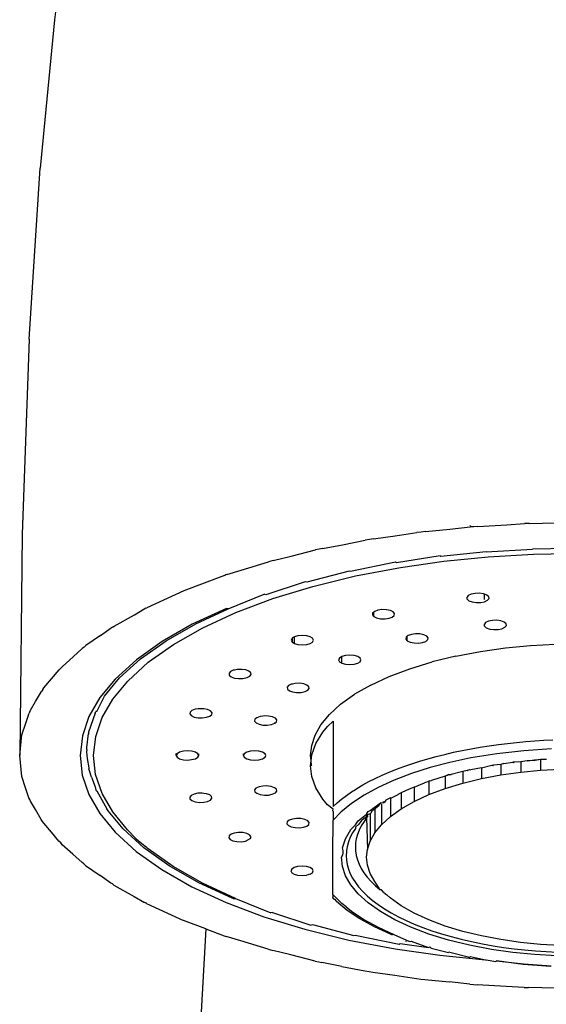
# Model space of a CAD drawing. Units: millimetres. Extents: x 237 to 1057, y 263 to 1079.
# Drawn here: x 848 to 871, y 824 to 868 of the extents above; entities that cross this region are included whole.
import ezdxf

# ---------------------------------------------------------------- set-up
doc = ezdxf.new("R2010")
doc.units = ezdxf.units.MM
doc.layers.add('RUBINETTOS', color=2, linetype='Continuous')

msp = doc.modelspace()

# ---------------------------------------------------------------- linework, layer by layer
at = {"layer": 'RUBINETTOS'}
for p, q in [((849.318, 868.709), (849.204, 867.752)), ((849.204, 867.752), (848.566, 861.115)), ((848.075, 853.482), (848.566, 861.115)), ((848.075, 853.482), (847.759, 844.767)), ((865.78, 844.891), (866.868, 844.997)), ((866.868, 844.997), (867.782, 845.092)), ((867.793, 845.136), (867.769, 845.146)), ((867.945, 845.102), (867.782, 845.092)), ((868.111, 845.119), (867.945, 845.102)), ((868.111, 845.119), (869.415, 845.193)), ((869.415, 845.193), (870.209, 845.242)), ((870.308, 845.244), (870.209, 845.242)), ((870.413, 845.25), (870.308, 845.244)), ((870.413, 845.25), (872.66, 845.293)), ((847.759, 844.767), (847.649, 834.881)), ((863.279, 844.528), (863.092, 844.5)), ((863.457, 844.561), (863.279, 844.528)), ((863.457, 844.561), (864.433, 844.7)), ((864.433, 844.7), (865.402, 844.844)), ((865.593, 844.864), (865.402, 844.844)), ((865.78, 844.891), (865.593, 844.864)), ((861.032, 844.094), (860.874, 844.063)), ((861.176, 844.129), (861.032, 844.094)), ((861.176, 844.129), (862.069, 844.298)), ((862.069, 844.298), (863.092, 844.5)), ((868.501, 843.977), (870.57, 844.1)), ((872.659, 844.141), (870.57, 844.1)), ((858.978, 843.595), (859.781, 843.79)), ((859.781, 843.79), (860.874, 844.063)), ((866.437, 843.799), (864.49, 843.492)), ((866.468, 843.774), (866.437, 843.799)), ((868.501, 843.977), (866.468, 843.774)), ((866.604, 843.559), (868.592, 843.758)), ((868.592, 843.758), (870.616, 843.878)), ((870.616, 843.878), (872.658, 843.918)), ((857.546, 843.16), (858.769, 843.538)), ((858.879, 843.565), (858.769, 843.538)), ((858.978, 843.595), (858.879, 843.565)), ((864.449, 843.516), (862.429, 843.101)), ((862.655, 842.901), (864.67, 843.284)), ((864.49, 843.492), (864.449, 843.516)), ((864.67, 843.284), (866.604, 843.559)), ((856.798, 842.929), (854.979, 842.243)), ((856.798, 842.929), (856.852, 842.946)), ((856.9, 842.964), (856.852, 842.946)), ((856.9, 842.964), (857.546, 843.16)), ((862.378, 843.123), (860.475, 842.624)), ((860.743, 842.434), (862.655, 842.901)), ((862.429, 843.101), (862.378, 843.123)), ((860.414, 842.643), (858.647, 842.066)), ((858.956, 841.889), (860.743, 842.434)), ((860.475, 842.624), (860.414, 842.643)), ((854.979, 842.243), (853.331, 841.486)), ((856.965, 841.434), (858.577, 842.083)), ((857.311, 841.271), (858.956, 841.889)), ((858.647, 842.066), (858.577, 842.083)), ((867.694, 842.025), (867.644, 841.962)), ((867.644, 841.867), (867.644, 841.962)), ((867.829, 842.088), (867.694, 842.025)), ((867.998, 842.122), (867.829, 842.088)), ((868.185, 842.128), (867.998, 842.122)), ((868.377, 842.101), (868.185, 842.128)), ((868.419, 842.086), (868.377, 842.101)), ((868.419, 841.849), (868.419, 842.086)), ((868.529, 842.045), (868.419, 842.086)), ((868.61, 841.975), (868.529, 842.045)), ((868.56, 841.817), (868.624, 841.897)), ((868.624, 841.897), (868.61, 841.975)), ((852.774, 841.173), (853.247, 841.443)), ((853.29, 841.463), (853.247, 841.443)), ((853.29, 841.463), (853.331, 841.486)), ((856.887, 841.448), (855.362, 840.744)), ((855.526, 840.768), (856.965, 841.434)), ((856.965, 841.434), (856.887, 841.448)), ((867.644, 841.867), (867.725, 841.796)), ((867.725, 841.796), (867.877, 841.74)), ((867.877, 841.74), (868.069, 841.714)), ((868.069, 841.714), (868.256, 841.72)), ((868.256, 841.72), (868.425, 841.753)), ((868.425, 841.753), (868.56, 841.817)), ((851.868, 840.665), (852.774, 841.173)), ((855.827, 840.586), (857.311, 841.271)), ((863.423, 841.246), (863.411, 841.162)), ((863.411, 841.162), (863.472, 841.088)), ((863.472, 841.288), (863.423, 841.246)), ((863.514, 841.322), (863.472, 841.288)), ((863.472, 841.088), (863.472, 841.288)), ((863.472, 841.088), (863.595, 841.029)), ((863.656, 841.373), (863.514, 841.322)), ((863.595, 841.029), (863.776, 840.991)), ((863.833, 841.399), (863.656, 841.373)), ((864.035, 841.394), (863.833, 841.399)), ((863.978, 840.987), (864.155, 841.012)), ((864.216, 841.356), (864.035, 841.394)), ((864.155, 841.012), (864.297, 841.063)), ((864.339, 841.297), (864.216, 841.356)), ((864.297, 841.063), (864.388, 841.139)), ((864.4, 841.223), (864.339, 841.297)), ((864.388, 841.139), (864.4, 841.223)), ((851.259, 840.242), (851.73, 840.578)), ((851.802, 840.619), (851.73, 840.578)), ((851.802, 840.619), (851.868, 840.665)), ((855.362, 840.744), (854.016, 839.98)), ((854.193, 840.011), (855.526, 840.768)), ((854.517, 839.842), (855.827, 840.586)), ((863.776, 840.991), (863.978, 840.987)), ((868.469, 840.818), (868.419, 840.755)), ((868.419, 840.66), (868.419, 840.755)), ((868.419, 840.66), (868.501, 840.59)), ((868.604, 840.881), (868.469, 840.818)), ((868.501, 840.59), (868.652, 840.533)), ((868.773, 840.915), (868.604, 840.881)), ((868.96, 840.921), (868.773, 840.915)), ((869.152, 840.894), (868.96, 840.921)), ((869.304, 840.838), (869.152, 840.894)), ((869.2, 840.547), (869.335, 840.61)), ((869.385, 840.768), (869.304, 840.838)), ((869.335, 840.61), (869.399, 840.69)), ((869.399, 840.69), (869.385, 840.768)), ((851.259, 840.242), (850.606, 839.789)), ((859.821, 840.117), (859.78, 840.034)), ((859.844, 840.131), (859.821, 840.117)), ((859.927, 840.182), (859.844, 840.131)), ((859.844, 839.937), (859.844, 840.131)), ((859.926, 839.948), (859.927, 840.182)), ((860.082, 840.225), (859.927, 840.182)), ((860.28, 840.242), (860.082, 840.225)), ((860.479, 840.225), (860.28, 840.242)), ((860.634, 840.182), (860.479, 840.225)), ((860.739, 840.117), (860.634, 840.182)), ((860.78, 840.034), (860.739, 840.117)), ((864.922, 840.164), (864.91, 840.08)), ((864.971, 840.206), (864.922, 840.164)), ((865.013, 840.24), (864.971, 840.206)), ((864.971, 840.006), (864.971, 840.206)), ((865.155, 840.291), (865.013, 840.24)), ((865.332, 840.317), (865.155, 840.291)), ((865.534, 840.312), (865.332, 840.317)), ((865.715, 840.274), (865.534, 840.312)), ((865.838, 840.215), (865.715, 840.274)), ((865.899, 840.141), (865.838, 840.215)), ((865.887, 840.057), (865.899, 840.141)), ((868.652, 840.533), (868.845, 840.507)), ((868.845, 840.507), (869.031, 840.513)), ((869.031, 840.513), (869.2, 840.547)), ((850.531, 839.723), (850.447, 839.663)), ((850.531, 839.723), (850.606, 839.789)), ((854.016, 839.98), (852.864, 839.162)), ((853.052, 839.201), (854.193, 840.011)), ((853.396, 839.046), (854.517, 839.842)), ((859.78, 840.034), (859.821, 839.952)), ((859.821, 839.952), (859.844, 839.937)), ((859.844, 839.937), (859.888, 839.911)), ((859.926, 839.948), (859.888, 839.911)), ((859.888, 839.911), (859.926, 839.887)), ((859.926, 839.887), (859.926, 839.948)), ((859.926, 839.887), (860.081, 839.843)), ((860.081, 839.843), (860.28, 839.826)), ((860.28, 839.826), (860.478, 839.843)), ((860.478, 839.843), (860.633, 839.887)), ((860.633, 839.887), (860.739, 839.952)), ((860.739, 839.952), (860.78, 840.034)), ((864.91, 840.08), (864.971, 840.006)), ((864.971, 840.006), (865.094, 839.947)), ((865.094, 839.947), (865.275, 839.909)), ((865.275, 839.909), (865.477, 839.905)), ((865.477, 839.905), (865.654, 839.93)), ((865.654, 839.93), (865.796, 839.981)), ((865.796, 839.981), (865.887, 840.057)), ((868.237, 839.528), (869.352, 839.685)), ((869.352, 839.685), (870.471, 839.795)), ((870.471, 839.795), (871.576, 839.858)), ((849.556, 838.865), (850.039, 839.29)), ((850.039, 839.29), (850.447, 839.663)), ((861.942, 839.234), (861.9, 839.151)), ((862.047, 839.298), (861.942, 839.234)), ((862.202, 839.342), (862.047, 839.298)), ((862.047, 839.004), (862.047, 839.298)), ((862.401, 839.359), (862.202, 839.342)), ((862.599, 839.342), (862.401, 839.359)), ((862.754, 839.298), (862.599, 839.342)), ((862.859, 839.234), (862.754, 839.298)), ((862.9, 839.151), (862.859, 839.234)), ((867.142, 839.32), (866.087, 839.064)), ((867.142, 839.32), (868.237, 839.528)), ((849.489, 838.787), (849.556, 838.865)), ((852.864, 839.162), (851.918, 838.299)), ((852.115, 838.347), (853.052, 839.201)), ((852.476, 838.207), (853.396, 839.046)), ((861.9, 839.151), (861.941, 839.068)), ((861.941, 839.068), (862.047, 839.004)), ((862.047, 839.004), (862.202, 838.96)), ((862.202, 838.96), (862.4, 838.943)), ((862.4, 838.943), (862.599, 838.96)), ((862.599, 838.96), (862.754, 839.004)), ((862.754, 839.004), (862.859, 839.068)), ((862.859, 839.068), (862.9, 839.151)), ((865.089, 838.761), (866.087, 839.064)), ((849.076, 838.307), (849.408, 838.713)), ((849.489, 838.787), (849.408, 838.713)), ((857.064, 838.629), (857.003, 838.555)), ((857.003, 838.555), (857.014, 838.471)), ((857.014, 838.471), (857.105, 838.395)), ((857.187, 838.688), (857.064, 838.629)), ((857.105, 838.395), (857.247, 838.344)), ((857.247, 838.701), (857.187, 838.688)), ((857.368, 838.726), (857.247, 838.701)), ((857.571, 838.731), (857.368, 838.726)), ((857.748, 838.705), (857.571, 838.731)), ((857.627, 838.324), (857.808, 838.362)), ((857.889, 838.654), (857.748, 838.705)), ((857.808, 838.362), (857.93, 838.421)), ((857.98, 838.579), (857.889, 838.654)), ((857.93, 838.421), (857.992, 838.494)), ((857.992, 838.494), (857.98, 838.579)), ((863.336, 838.031), (864.167, 838.415)), ((864.167, 838.415), (865.089, 838.761)), ((848.729, 837.903), (849.076, 838.307)), ((851.918, 838.299), (851.237, 837.472)), ((851.441, 837.527), (852.115, 838.347)), ((851.813, 837.402), (852.476, 838.207)), ((857.247, 838.344), (857.424, 838.319)), ((857.424, 838.319), (857.627, 838.324)), ((859.662, 838.004), (859.6, 837.931)), ((859.6, 837.931), (859.612, 837.846)), ((859.784, 838.063), (859.662, 838.004)), ((859.845, 838.076), (859.784, 838.063)), ((859.966, 838.101), (859.845, 838.076)), ((860.168, 838.106), (859.966, 838.101)), ((860.345, 838.08), (860.168, 838.106)), ((860.487, 838.029), (860.345, 838.08)), ((860.578, 837.954), (860.487, 838.029)), ((860.589, 837.87), (860.578, 837.954)), ((863.336, 838.031), (862.608, 837.615)), ((848.361, 837.294), (848.617, 837.746)), ((848.681, 837.823), (848.617, 837.746)), ((848.681, 837.823), (848.729, 837.903)), ((851.091, 836.852), (851.441, 837.527)), ((859.612, 837.846), (859.703, 837.771)), ((859.703, 837.771), (859.845, 837.72)), ((859.845, 837.72), (860.022, 837.694)), ((860.022, 837.694), (860.224, 837.699)), ((860.224, 837.699), (860.405, 837.737)), ((860.405, 837.737), (860.528, 837.796)), ((860.528, 837.796), (860.589, 837.87)), ((861.992, 837.176), (862.608, 837.615)), ((848.132, 836.912), (848.361, 837.294)), ((851.237, 837.472), (850.746, 836.621)), ((851.335, 836.574), (851.813, 837.402)), ((861.493, 836.72), (861.992, 837.176)), ((847.889, 836.233), (848.068, 836.775)), ((848.107, 836.844), (848.068, 836.775)), ((848.107, 836.844), (848.132, 836.912)), ((850.746, 836.621), (850.449, 835.755)), ((851.02, 836.771), (850.731, 835.931)), ((851.02, 836.771), (851.049, 836.844)), ((851.091, 836.852), (851.049, 836.844)), ((855.264, 836.821), (855.251, 836.743)), ((855.251, 836.743), (855.314, 836.663)), ((855.346, 836.891), (855.264, 836.821)), ((855.314, 836.663), (855.449, 836.6)), ((855.497, 836.947), (855.346, 836.891)), ((855.449, 836.6), (855.618, 836.566)), ((855.618, 836.964), (855.497, 836.947)), ((855.69, 836.974), (855.618, 836.964)), ((855.877, 836.968), (855.69, 836.974)), ((856.046, 836.934), (855.877, 836.968)), ((855.997, 836.587), (856.149, 836.643)), ((856.18, 836.871), (856.046, 836.934)), ((856.149, 836.643), (856.23, 836.713)), ((856.244, 836.791), (856.18, 836.871)), ((856.23, 836.713), (856.244, 836.791)), ((858.395, 836.624), (858.243, 836.568)), ((858.515, 836.641), (858.395, 836.624)), ((858.587, 836.651), (858.515, 836.641)), ((858.774, 836.645), (858.587, 836.651)), ((858.943, 836.611), (858.774, 836.645)), ((859.078, 836.548), (858.943, 836.611)), ((861.113, 836.255), (861.493, 836.72)), ((847.77, 835.901), (847.889, 836.233)), ((851.046, 835.731), (851.335, 836.574)), ((855.618, 836.566), (855.805, 836.56)), ((855.805, 836.56), (855.997, 836.587)), ((858.162, 836.498), (858.148, 836.42)), ((858.148, 836.42), (858.212, 836.34)), ((858.243, 836.568), (858.162, 836.498)), ((858.212, 836.34), (858.346, 836.276)), ((858.346, 836.276), (858.515, 836.243)), ((858.515, 836.243), (858.702, 836.237)), ((858.702, 836.237), (858.895, 836.263)), ((858.895, 836.263), (859.046, 836.32)), ((859.046, 836.32), (859.044, 836.352)), ((859.046, 836.32), (859.128, 836.39)), ((859.141, 836.468), (859.078, 836.548)), ((859.128, 836.39), (859.141, 836.468)), ((860.85, 835.79), (861.113, 836.255)), ((861.2, 835.921), (861.408, 836.173)), ((861.408, 836.173), (861.651, 836.423)), ((861.651, 836.423), (861.652, 832.605)), ((847.649, 834.881), (847.751, 835.816)), ((847.766, 835.86), (847.751, 835.816)), ((847.766, 835.86), (847.77, 835.901)), ((850.449, 835.755), (850.349, 834.881)), ((850.649, 835.237), (850.72, 835.861)), ((850.731, 835.931), (850.72, 835.861)), ((850.72, 835.861), (850.748, 835.841)), ((850.949, 834.881), (851.046, 835.731)), ((860.698, 835.33), (860.85, 835.79)), ((860.888, 835.415), (861.2, 835.921)), ((860.649, 834.881), (860.698, 835.33)), ((860.707, 834.914), (860.888, 835.415)), ((868.23, 835.253), (868.635, 835.317)), ((868.635, 835.317), (869.041, 835.373)), ((869.041, 835.373), (869.449, 835.424)), ((869.449, 835.424), (869.857, 835.468)), ((869.857, 835.468), (870.264, 835.505)), ((870.264, 835.505), (870.67, 835.537)), ((870.67, 835.537), (871.074, 835.562)), ((871.074, 835.562), (871.475, 835.581)), ((847.749, 833.945), (847.649, 834.881)), ((850.349, 834.881), (850.447, 834.007)), ((850.649, 835.153), (850.628, 835.053)), ((850.628, 835.053), (850.67, 834.745)), ((850.649, 835.153), (850.649, 835.237)), ((851.044, 834.03), (850.949, 834.881)), ((854.649, 834.881), (854.649, 834.965)), ((854.649, 834.965), (854.684, 834.957)), ((854.684, 834.957), (854.649, 834.881)), ((854.649, 834.881), (854.684, 834.804)), ((854.796, 835.028), (854.684, 834.957)), ((854.965, 835.074), (854.796, 835.028)), ((855.149, 835.089), (854.965, 835.074)), ((855.333, 835.074), (855.149, 835.089)), ((855.503, 835.028), (855.333, 835.074)), ((855.614, 834.957), (855.503, 835.028)), ((855.649, 834.881), (855.614, 834.957)), ((855.614, 834.804), (855.649, 834.881)), ((855.649, 834.881), (855.649, 834.957)), ((857.649, 834.881), (857.649, 834.957)), ((857.684, 834.957), (857.649, 834.881)), ((857.649, 834.881), (857.684, 834.804)), ((857.796, 835.028), (857.684, 834.957)), ((857.965, 835.074), (857.796, 835.028)), ((858.149, 835.089), (857.965, 835.074)), ((858.333, 835.074), (858.149, 835.089)), ((858.503, 835.028), (858.333, 835.074)), ((858.614, 834.957), (858.503, 835.028)), ((858.649, 834.881), (858.614, 834.957)), ((858.614, 834.804), (858.649, 834.881)), ((860.675, 834.641), (860.649, 834.881)), ((860.675, 834.641), (860.707, 834.914)), ((865.89, 834.736), (866.265, 834.838)), ((866.265, 834.838), (866.647, 834.934)), ((866.647, 834.934), (867.036, 835.024)), ((867.036, 835.024), (867.429, 835.107)), ((867.429, 835.107), (867.828, 835.183)), ((868.973, 834.96), (867.811, 834.771)), ((867.828, 835.183), (868.23, 835.253)), ((870.177, 835.097), (868.973, 834.96)), ((871.409, 835.18), (870.177, 835.097)), ((850.67, 834.745), (850.737, 834.33)), ((854.684, 834.804), (854.795, 834.733)), ((854.795, 834.733), (854.965, 834.687)), ((854.965, 834.687), (855.149, 834.672)), ((855.149, 834.672), (855.502, 834.733)), ((855.502, 834.733), (855.614, 834.804)), ((857.684, 834.804), (857.795, 834.733)), ((857.795, 834.733), (857.965, 834.687)), ((857.965, 834.687), (858.149, 834.672)), ((858.149, 834.672), (858.333, 834.687)), ((858.333, 834.687), (858.502, 834.733)), ((858.502, 834.733), (858.614, 834.804)), ((860.649, 834.426), (860.675, 834.641)), ((860.706, 833.938), (860.649, 834.426)), ((860.697, 834.432), (860.675, 834.641)), ((860.707, 834.403), (860.697, 834.432)), ((864.819, 834.393), (865.166, 834.513)), ((865.166, 834.513), (865.524, 834.627)), ((865.524, 834.627), (865.89, 834.736)), ((866.877, 834.572), (865.989, 834.34)), ((867.811, 834.771), (866.877, 834.572)), ((868.29, 834.331), (868.743, 834.449)), ((868.786, 834.425), (868.743, 834.449)), ((868.821, 834.447), (868.786, 834.425)), ((869.157, 834.484), (868.821, 834.447)), ((869.282, 834.518), (869.157, 834.484)), ((869.157, 834.484), (869.157, 834.014)), ((869.282, 834.518), (869.691, 834.584)), ((869.75, 834.579), (869.691, 834.584)), ((869.722, 834.559), (869.691, 834.584)), ((869.75, 834.579), (869.722, 834.559)), ((870.04, 834.594), (869.75, 834.579)), ((870.224, 834.631), (870.04, 834.594)), ((870.04, 834.594), (870.04, 834.139)), ((870.325, 834.64), (870.224, 834.631)), ((870.325, 834.64), (870.664, 834.681)), ((870.685, 834.655), (870.325, 834.64)), ((870.704, 834.674), (870.664, 834.681)), ((870.925, 834.697), (870.685, 834.655)), ((870.925, 834.697), (870.704, 834.674)), ((871.188, 834.708), (870.925, 834.697)), ((870.925, 834.697), (870.925, 834.225)), ((850.447, 834.007), (850.742, 833.141)), ((850.737, 834.33), (850.733, 834.285)), ((850.766, 834.192), (850.733, 834.285)), ((850.851, 833.91), (850.766, 834.192)), ((851.332, 833.187), (851.044, 834.03)), ((863.541, 833.86), (863.842, 834)), ((863.842, 834), (864.156, 834.136)), ((864.156, 834.136), (864.482, 834.267)), ((865.155, 834.075), (864.38, 833.781)), ((864.482, 834.267), (864.819, 834.393)), ((865.989, 834.34), (865.155, 834.075)), ((866.665, 833.958), (866.051, 833.758)), ((866.748, 833.984), (866.665, 833.958)), ((866.665, 833.958), (866.665, 833.407)), ((866.821, 834.033), (866.748, 833.984)), ((866.821, 834.033), (866.861, 834.017)), ((866.913, 834.021), (866.861, 834.017)), ((866.938, 834.039), (866.913, 834.021)), ((867.389, 834.156), (866.938, 834.039)), ((867.455, 834.161), (867.389, 834.156)), ((867.64, 834.214), (867.455, 834.161)), ((867.455, 834.161), (867.455, 833.647)), ((867.64, 834.214), (867.757, 834.262)), ((867.757, 834.262), (867.81, 834.24)), ((868.29, 834.331), (867.81, 834.24)), ((868.29, 834.331), (868.29, 833.849)), ((868.29, 833.849), (869.157, 834.014)), ((869.157, 834.014), (870.04, 834.139)), ((870.04, 834.139), (870.925, 834.225)), ((870.925, 834.225), (871.8, 834.275)), ((847.764, 833.902), (847.749, 833.945)), ((847.768, 833.86), (847.764, 833.902)), ((847.886, 833.528), (847.768, 833.86)), ((848.064, 832.986), (847.886, 833.528)), ((850.851, 833.91), (851.015, 833.486)), ((858.512, 833.519), (858.344, 833.485)), ((858.699, 833.525), (858.512, 833.519)), ((858.771, 833.515), (858.699, 833.525)), ((858.892, 833.498), (858.771, 833.515)), ((860.885, 833.437), (860.706, 833.938)), ((862.721, 833.413), (862.98, 833.566)), ((862.98, 833.566), (863.254, 833.715)), ((863.254, 833.715), (863.541, 833.86)), ((864.38, 833.781), (863.673, 833.458)), ((865.277, 833.468), (865.739, 833.656)), ((865.935, 833.715), (865.739, 833.656)), ((865.935, 833.715), (865.946, 833.766)), ((865.935, 833.715), (865.935, 833.133)), ((865.946, 833.766), (866.005, 833.751)), ((866.005, 833.751), (866.051, 833.758)), ((866.665, 833.407), (867.455, 833.647)), ((867.455, 833.647), (868.29, 833.849)), ((850.742, 833.141), (851.232, 832.29)), ((851.015, 833.486), (851.058, 833.338)), ((851.058, 833.338), (851.103, 833.309)), ((851.103, 833.309), (851.54, 832.499)), ((851.808, 832.36), (851.332, 833.187)), ((855.311, 833.098), (855.247, 833.018)), ((855.445, 833.162), (855.311, 833.098)), ((855.614, 833.195), (855.445, 833.162)), ((855.801, 833.201), (855.614, 833.195)), ((855.873, 833.191), (855.801, 833.201)), ((855.994, 833.175), (855.873, 833.191)), ((856.145, 833.118), (855.994, 833.175)), ((856.226, 833.048), (856.145, 833.118)), ((858.209, 833.422), (858.145, 833.342)), ((858.145, 833.342), (858.158, 833.264)), ((858.158, 833.264), (858.24, 833.194)), ((858.344, 833.485), (858.209, 833.422)), ((858.24, 833.194), (858.391, 833.137)), ((858.391, 833.137), (858.584, 833.111)), ((858.584, 833.111), (858.771, 833.117)), ((858.771, 833.117), (858.939, 833.151)), ((859.043, 833.442), (858.892, 833.498)), ((858.939, 833.151), (859.074, 833.214)), ((859.125, 833.372), (859.043, 833.442)), ((859.074, 833.214), (859.138, 833.294)), ((859.138, 833.294), (859.125, 833.372)), ((861.197, 832.931), (860.885, 833.437)), ((862.033, 832.935), (862.247, 833.097)), ((862.247, 833.097), (862.477, 833.256)), ((862.477, 833.256), (862.649, 833.367)), ((863.037, 833.111), (862.479, 832.741)), ((862.649, 833.367), (862.721, 833.413)), ((863.673, 833.458), (863.037, 833.111)), ((864.543, 833.131), (864.252, 832.976)), ((864.578, 833.153), (864.543, 833.131)), ((864.701, 833.209), (864.578, 833.153)), ((864.924, 833.321), (864.701, 833.209)), ((864.701, 833.209), (864.701, 832.5)), ((865.123, 833.408), (864.924, 833.321)), ((865.277, 833.468), (865.123, 833.408)), ((865.277, 833.468), (865.277, 832.829)), ((865.277, 832.829), (865.935, 833.133)), ((865.935, 833.133), (866.665, 833.407)), ((848.103, 832.917), (848.064, 832.986)), ((848.127, 832.849), (848.103, 832.917)), ((848.357, 832.468), (848.127, 832.849)), ((855.247, 833.018), (855.26, 832.94)), ((855.26, 832.94), (855.342, 832.87)), ((855.342, 832.87), (855.493, 832.814)), ((855.493, 832.814), (855.686, 832.787)), ((855.686, 832.787), (855.873, 832.793)), ((855.873, 832.793), (856.041, 832.827)), ((856.041, 832.827), (856.176, 832.89)), ((856.176, 832.89), (856.24, 832.97)), ((856.24, 832.97), (856.226, 833.048)), ((861.405, 832.679), (861.197, 832.931)), ((861.652, 832.486), (861.405, 832.679)), ((861.652, 832.605), (861.835, 832.771)), ((861.835, 832.771), (862.033, 832.935)), ((862.479, 832.741), (862.002, 832.352)), ((863.309, 832.429), (863.773, 832.764)), ((863.773, 832.764), (863.671, 832.618)), ((863.818, 832.754), (863.773, 832.764)), ((863.912, 832.772), (863.818, 832.754)), ((863.818, 832.705), (863.819, 831.791)), ((863.95, 832.795), (863.884, 832.79)), ((863.912, 832.772), (863.95, 832.795)), ((864.014, 832.888), (863.95, 832.795)), ((864.213, 832.992), (864.014, 832.888)), ((864.252, 832.976), (864.213, 832.992)), ((864.213, 832.992), (864.213, 832.152)), ((864.701, 832.5), (865.277, 832.829)), ((848.611, 832.016), (848.357, 832.468)), ((851.232, 832.29), (851.911, 831.462)), ((851.604, 832.415), (851.54, 832.499)), ((852.272, 831.601), (851.604, 832.415)), ((852.469, 831.554), (851.808, 832.36)), ((861.647, 832.429), (861.652, 832.486)), ((861.652, 832.382), (861.647, 832.429)), ((861.652, 832.382), (861.652, 831.995)), ((862.002, 832.352), (861.652, 831.995)), ((862.773, 831.964), (863.15, 832.254)), ((863.15, 832.307), (863.188, 832.342)), ((863.15, 832.307), (863.15, 832.254)), ((863.179, 832.215), (863.15, 832.186)), ((863.216, 832.246), (863.179, 832.215)), ((863.179, 832.215), (863.189, 832.172)), ((863.188, 832.342), (863.224, 832.375)), ((863.309, 832.272), (863.216, 832.246)), ((863.224, 832.375), (863.309, 832.429)), ((863.354, 832.323), (863.309, 832.272)), ((863.309, 832.272), (863.309, 831.055)), ((863.372, 832.388), (863.354, 832.323)), ((863.412, 832.414), (863.372, 832.388)), ((863.412, 832.414), (863.446, 832.441)), ((863.518, 832.483), (863.446, 832.441)), ((863.549, 832.514), (863.518, 832.483)), ((863.518, 832.483), (863.518, 831.424)), ((863.671, 832.618), (863.549, 832.514)), ((864.213, 832.152), (864.701, 832.5)), ((848.675, 831.938), (848.611, 832.016)), ((848.722, 831.858), (848.675, 831.938)), ((849.069, 831.454), (848.722, 831.858)), ((859.606, 831.915), (859.594, 831.831)), ((859.594, 831.831), (859.655, 831.757)), ((859.697, 831.991), (859.606, 831.915)), ((859.655, 831.757), (859.778, 831.698)), ((859.839, 832.042), (859.697, 831.991)), ((860.016, 832.067), (859.839, 832.042)), ((860.218, 832.062), (860.016, 832.067)), ((860.338, 832.037), (860.218, 832.062)), ((860.399, 832.024), (860.338, 832.037)), ((860.522, 831.965), (860.399, 832.024)), ((860.48, 831.732), (860.571, 831.807)), ((860.583, 831.892), (860.522, 831.965)), ((860.571, 831.807), (860.583, 831.892)), ((861.648, 830.52), (861.652, 831.995)), ((862.449, 831.569), (862.65, 831.782)), ((862.65, 831.782), (862.773, 831.964)), ((862.8, 831.819), (862.65, 831.687)), ((862.928, 831.984), (862.8, 831.819)), ((863.037, 831.935), (862.916, 831.741)), ((862.97, 832.011), (862.928, 831.984)), ((863.15, 832.137), (862.97, 832.011)), ((863.15, 832.098), (863.037, 831.935)), ((863.15, 832.186), (863.15, 832.137)), ((863.189, 832.136), (863.15, 832.098)), ((863.15, 832.098), (863.189, 830.69)), ((863.189, 832.172), (863.189, 832.136)), ((863.518, 831.424), (863.819, 831.791)), ((863.819, 831.791), (864.213, 832.152)), ((849.4, 831.048), (849.069, 831.454)), ((851.911, 831.462), (852.855, 830.6)), ((852.272, 831.601), (853.199, 830.754)), ((852.859, 831.154), (852.469, 831.554)), ((857.098, 831.366), (857.007, 831.29)), ((857.24, 831.417), (857.098, 831.366)), ((857.417, 831.443), (857.24, 831.417)), ((857.619, 831.438), (857.417, 831.443)), ((857.74, 831.413), (857.619, 831.438)), ((857.801, 831.4), (857.74, 831.413)), ((857.923, 831.341), (857.801, 831.4)), ((857.985, 831.267), (857.923, 831.341)), ((859.778, 831.698), (859.959, 831.66)), ((859.959, 831.66), (860.161, 831.655)), ((860.161, 831.655), (860.338, 831.681)), ((860.338, 831.681), (860.48, 831.732)), ((862.215, 831.164), (862.449, 831.569)), ((862.527, 831.427), (862.423, 831.227)), ((862.652, 831.625), (862.527, 831.427)), ((862.65, 831.687), (862.652, 831.625)), ((862.65, 831.652), (862.652, 831.625)), ((862.743, 831.355), (862.691, 831.164)), ((862.818, 831.547), (862.743, 831.355)), ((862.916, 831.741), (862.818, 831.547)), ((863.309, 831.055), (863.518, 831.424)), ((849.481, 830.974), (849.4, 831.048)), ((849.548, 830.896), (849.481, 830.974)), ((850.031, 830.471), (849.548, 830.896)), ((852.859, 831.154), (853.102, 830.945)), ((853.102, 830.945), (853.297, 830.798)), ((857.007, 831.29), (856.995, 831.206)), ((856.995, 831.206), (857.057, 831.132)), ((857.057, 831.132), (857.179, 831.073)), ((857.179, 831.073), (857.36, 831.035)), ((857.36, 831.035), (857.563, 831.031)), ((857.563, 831.031), (857.74, 831.056)), ((857.74, 831.056), (857.973, 831.183)), ((857.973, 831.183), (857.985, 831.267)), ((862.073, 830.751), (862.215, 831.164)), ((862.343, 831.026), (862.282, 830.809)), ((862.423, 831.227), (862.343, 831.026)), ((862.66, 830.975), (862.65, 830.785)), ((862.691, 831.164), (862.66, 830.975)), ((863.189, 830.69), (863.309, 831.055)), ((850.437, 830.099), (850.031, 830.471)), ((852.855, 830.6), (854.005, 829.782)), ((854.329, 829.95), (853.199, 830.754)), ((853.388, 830.715), (853.297, 830.798)), ((854.507, 829.919), (853.388, 830.715)), ((861.648, 828.675), (861.648, 830.52)), ((862.026, 830.335), (862.096, 830.447)), ((862.101, 830.635), (862.073, 830.751)), ((862.096, 830.447), (862.104, 830.521)), ((862.111, 830.578), (862.101, 830.635)), ((862.104, 830.521), (862.111, 830.578)), ((862.247, 830.576), (862.239, 830.415)), ((862.253, 830.639), (862.247, 830.576)), ((862.265, 830.712), (862.253, 830.639)), ((862.282, 830.809), (862.265, 830.712)), ((862.65, 830.785), (862.653, 830.733)), ((862.653, 830.733), (862.66, 830.604)), ((862.66, 830.604), (862.685, 830.446)), ((862.685, 830.446), (862.69, 830.415)), ((863.15, 830.335), (863.189, 830.69)), ((850.521, 830.038), (850.437, 830.099)), ((850.596, 829.973), (850.521, 830.038)), ((862.073, 829.919), (862.026, 830.335)), ((862.239, 830.415), (862.249, 830.211)), ((862.249, 830.211), (862.284, 830.007)), ((862.284, 830.007), (862.341, 829.804)), ((862.69, 830.415), (862.742, 830.224)), ((862.742, 830.224), (862.816, 830.032)), ((862.816, 830.032), (862.914, 829.838)), ((863.188, 829.979), (863.15, 830.335)), ((850.596, 829.973), (851.249, 829.518)), ((854.005, 829.782), (855.349, 829.017)), ((855.65, 829.199), (854.329, 829.95)), ((855.815, 829.175), (854.507, 829.919)), ((859.811, 829.81), (859.769, 829.727)), ((859.769, 829.727), (859.81, 829.644)), ((859.81, 829.644), (859.916, 829.58)), ((859.916, 829.874), (859.811, 829.81)), ((860.071, 829.918), (859.916, 829.874)), ((859.916, 829.58), (860.071, 829.536)), ((860.27, 829.935), (860.071, 829.918)), ((860.468, 829.918), (860.27, 829.935)), ((860.623, 829.874), (860.468, 829.918)), ((860.623, 829.58), (860.468, 829.536)), ((860.728, 829.81), (860.623, 829.874)), ((860.623, 829.58), (860.728, 829.644)), ((860.769, 829.727), (860.728, 829.81)), ((860.728, 829.644), (860.769, 829.727)), ((862.213, 829.506), (862.073, 829.919)), ((862.341, 829.804), (862.422, 829.602)), ((862.422, 829.602), (862.525, 829.403)), ((862.914, 829.838), (863.035, 829.644)), ((863.035, 829.644), (863.18, 829.45)), ((863.308, 829.615), (863.188, 829.979)), ((863.516, 829.246), (863.308, 829.615)), ((851.718, 829.183), (851.249, 829.518)), ((851.79, 829.142), (851.718, 829.183)), ((851.856, 829.096), (851.79, 829.142)), ((857.148, 828.508), (855.65, 829.199)), ((857.298, 828.49), (855.815, 829.175)), ((860.071, 829.536), (860.269, 829.519)), ((860.269, 829.519), (860.468, 829.536)), ((862.446, 829.101), (862.213, 829.506)), ((862.525, 829.403), (862.65, 829.205)), ((862.65, 829.205), (862.797, 829.01)), ((863.18, 829.45), (863.35, 829.257)), ((863.35, 829.257), (863.545, 829.065)), ((863.765, 828.877), (863.516, 829.246)), ((851.856, 829.096), (852.761, 828.588)), ((855.349, 829.017), (856.874, 828.314)), ((862.77, 828.706), (862.446, 829.101)), ((863.22, 828.295), (862.77, 828.706)), ((862.797, 829.01), (862.967, 828.819)), ((862.967, 828.819), (863.175, 828.615)), ((863.545, 829.065), (863.765, 828.877)), ((863.816, 828.879), (863.765, 828.877)), ((863.901, 828.773), (863.816, 828.879)), ((863.901, 828.773), (863.93, 828.774)), ((863.901, 828.773), (864.009, 828.692)), ((864.009, 828.692), (864.049, 828.665)), ((852.761, 828.588), (853.233, 828.318)), ((853.276, 828.298), (853.233, 828.318)), ((853.317, 828.275), (853.276, 828.298)), ((853.317, 828.275), (854.964, 827.518)), ((856.874, 828.314), (858.563, 827.678)), ((857.22, 828.477), (857.148, 828.508)), ((857.22, 828.477), (857.298, 828.49)), ((857.298, 828.49), (858.872, 827.856)), ((861.648, 828.675), (861.997, 828.318)), ((861.648, 828.675), (861.648, 828.61)), ((861.648, 828.61), (861.648, 828.51)), ((861.648, 828.533), (861.648, 828.563)), ((861.648, 828.51), (861.725, 828.465)), ((861.725, 828.465), (861.804, 828.361)), ((862.289, 827.965), (861.804, 828.361)), ((861.997, 828.318), (862.048, 828.265)), ((862.234, 828.124), (862.048, 828.265)), ((863.175, 828.615), (863.408, 828.416)), ((863.768, 827.906), (863.22, 828.295)), ((863.408, 828.416), (863.665, 828.222)), ((864.209, 828.518), (864.049, 828.665)), ((864.696, 828.17), (864.209, 828.518)), ((858.942, 827.872), (858.872, 827.856)), ((858.942, 827.872), (860.667, 827.308)), ((862.234, 828.124), (862.474, 827.929)), ((862.857, 827.589), (862.289, 827.965)), ((862.474, 827.929), (863.032, 827.559)), ((863.665, 828.222), (863.945, 828.034)), ((864.408, 827.541), (863.768, 827.906)), ((863.945, 828.034), (864.248, 827.852)), ((864.248, 827.852), (864.573, 827.677)), ((865.272, 827.841), (864.696, 828.17)), ((865.93, 827.537), (865.272, 827.841)), ((855.969, 827.141), (854.964, 827.518)), ((858.563, 827.678), (860.398, 827.118)), ((863.503, 827.235), (862.857, 827.589)), ((863.032, 827.559), (863.666, 827.212)), ((865.134, 827.206), (864.408, 827.541)), ((864.573, 827.677), (864.918, 827.509)), ((864.918, 827.509), (865.284, 827.348)), ((866.659, 827.263), (865.93, 827.537)), ((855.969, 827.141), (855.736, 822.899)), ((855.969, 827.141), (856.781, 826.832)), ((860.398, 827.118), (862.361, 826.639)), ((860.667, 827.308), (860.728, 827.327)), ((860.728, 827.327), (862.587, 826.839)), ((864.223, 826.907), (863.503, 827.235)), ((863.666, 827.212), (864.373, 826.889)), ((865.939, 826.904), (865.134, 827.206)), ((865.284, 827.348), (865.669, 827.196)), ((865.669, 827.196), (866.073, 827.052)), ((866.073, 827.052), (866.493, 826.917)), ((866.493, 826.917), (866.93, 826.791)), ((867.448, 827.023), (866.659, 827.263)), ((868.283, 826.82), (867.448, 827.023)), ((856.781, 826.832), (856.836, 826.815)), ((856.836, 826.815), (856.883, 826.797)), ((857.529, 826.601), (856.883, 826.797)), ((858.751, 826.224), (857.529, 826.601)), ((862.361, 826.639), (864.432, 826.245)), ((862.587, 826.839), (862.638, 826.861)), ((862.638, 826.861), (864.612, 826.454)), ((864.223, 826.907), (864.295, 826.876)), ((864.373, 826.889), (864.295, 826.876)), ((864.373, 826.889), (865.076, 826.579)), ((864.612, 826.454), (864.653, 826.478)), ((864.653, 826.478), (865.918, 826.312)), ((864.884, 826.582), (864.916, 826.577)), ((865.076, 826.579), (865.147, 826.595)), ((865.147, 826.595), (865.918, 826.312)), ((866.814, 826.637), (865.939, 826.904)), ((867.749, 826.408), (866.814, 826.637)), ((866.93, 826.791), (867.382, 826.674)), ((867.382, 826.674), (867.847, 826.567)), ((867.847, 826.567), (868.324, 826.47)), ((869.149, 826.656), (868.283, 826.82)), ((870.032, 826.531), (869.149, 826.656)), ((870.917, 826.445), (870.032, 826.531)), ((858.751, 826.224), (858.861, 826.196)), ((858.861, 826.196), (858.96, 826.166)), ((859.764, 825.971), (858.96, 826.166)), ((864.432, 826.245), (866.419, 825.962)), ((865.918, 826.312), (865.981, 826.33)), ((865.981, 826.33), (866.037, 826.28)), ((866.037, 826.28), (866.813, 826.077)), ((866.868, 826.098), (866.813, 826.077)), ((866.868, 826.098), (867.756, 825.877)), ((868.735, 826.221), (867.749, 826.408)), ((868.324, 826.47), (868.813, 826.383)), ((869.682, 826.086), (868.735, 826.221)), ((868.813, 826.383), (869.273, 826.312)), ((869.273, 826.312), (869.741, 826.251)), ((870.655, 825.989), (869.682, 826.086)), ((869.741, 826.251), (870.215, 826.198)), ((870.215, 826.198), (870.695, 826.155)), ((870.695, 826.155), (871.179, 826.122)), ((871.792, 826.395), (870.917, 826.445)), ((871.179, 826.122), (871.666, 826.098)), ((860.855, 825.698), (859.764, 825.971)), ((860.855, 825.698), (861.013, 825.667)), ((861.013, 825.667), (861.157, 825.632)), ((862.05, 825.463), (861.157, 825.632)), ((866.419, 825.962), (868.461, 825.758)), ((867.756, 825.877), (867.801, 825.899)), ((867.801, 825.899), (868.461, 825.758)), ((868.461, 825.758), (868.496, 825.756)), ((868.496, 825.756), (868.928, 825.685)), ((868.963, 825.71), (868.928, 825.685)), ((868.963, 825.71), (870.167, 825.573)), ((870.144, 825.547), (868.963, 825.71)), ((871.646, 825.93), (870.655, 825.989)), ((862.05, 825.463), (863.072, 825.261)), ((863.072, 825.261), (863.26, 825.233)), ((863.26, 825.233), (863.437, 825.2)), ((863.437, 825.2), (864.411, 825.062)), ((871.387, 825.463), (870.144, 825.547)), ((870.167, 825.573), (871.399, 825.49)), ((864.411, 825.062), (865.382, 824.917)), ((865.382, 824.917), (865.573, 824.897)), ((865.573, 824.897), (865.76, 824.871)), ((865.76, 824.871), (866.845, 824.765)), ((867.761, 824.669), (866.845, 824.765)), ((867.761, 824.669), (867.925, 824.659)), ((867.925, 824.659), (868.089, 824.643)), ((869.389, 824.568), (868.089, 824.643)), ((870.188, 824.519), (869.389, 824.568)), ((870.188, 824.519), (870.287, 824.517)), ((870.287, 824.517), (870.392, 824.511)), ((872.638, 824.469), (870.392, 824.511))]:
    msp.add_line(p, q, dxfattribs=at)

doc.saveas('drawing.dxf')
